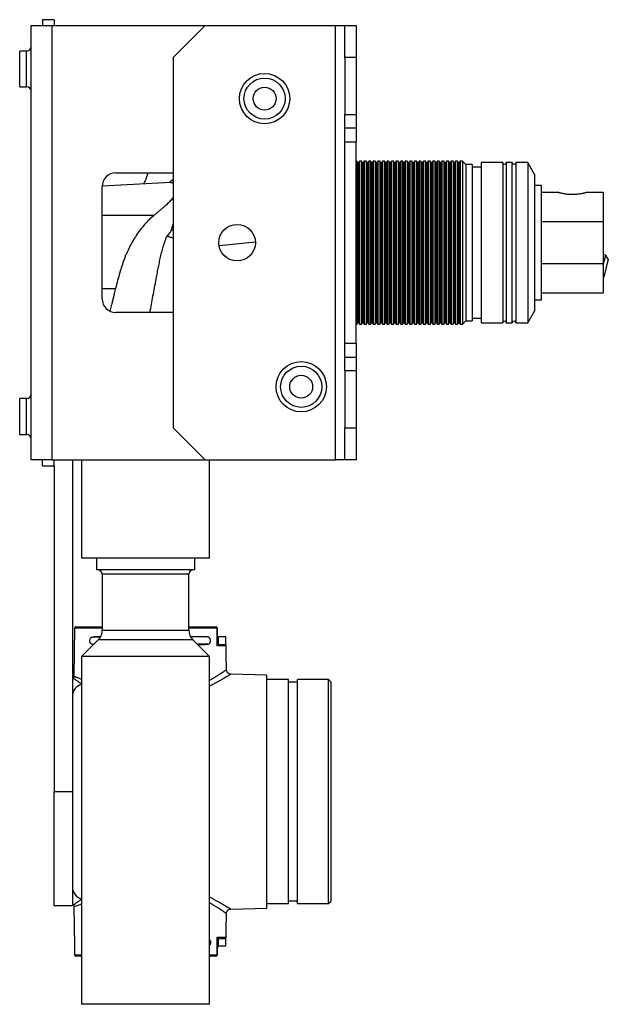
# Model space of a CAD drawing. Units: millimetres. Extents: x -859 to 8120, y 12913 to 16850.
# Drawn here: x 6834 to 8120, y 14698 to 16850 of the extents above; entities that cross this region are included whole.
import ezdxf

# ---------------------------------------------------------------- set-up
doc = ezdxf.new("R2010")
doc.units = ezdxf.units.MM
doc.header["$LTSCALE"] = 10

msp = doc.modelspace()

# ---------------------------------------------------------------- linework, layer by layer
at = {"color": 7, "linetype": 'Continuous', "lineweight": 25}
for p, q in [((6858.9, 15887.9), (6858.9, 16837.9)), ((6858.9, 16837.9), (6903.9, 16837.9)), ((6908.9, 16850.4), (6883.9, 16850.4)), ((6883.9, 16850.4), (6883.9, 16837.9)), ((6903.9, 16837.9), (6903.9, 15887.9)), ((6903.9, 16837.9), (7238.9, 16837.9)), ((6908.9, 16850.4), (6908.9, 16837.9)), ((7238.9, 16837.9), (7168.9, 16767.9)), ((7238.9, 16837.9), (7523.9, 16837.9)), ((7523.9, 15887.9), (7523.9, 16837.9)), ((7523.9, 16837.9), (7543.9, 16837.9)), ((7543.9, 16837.9), (7568.9, 16837.9)), ((7543.9, 16767.9), (7543.9, 16837.9)), ((7568.9, 16837.9), (7568.9, 16767.9)), ((6848.9, 16781.9), (6833.9, 16781.9)), ((6833.9, 16742.9), (6833.9, 16781.9)), ((7168.9, 16767.9), (7168.9, 15957.9)), ((7543.9, 16767.9), (7543.9, 16642.9)), ((7568.9, 16767.9), (7543.9, 16767.9)), ((7568.9, 16767.9), (7568.9, 16642.9)), ((6833.9, 16703.9), (6833.9, 16742.9)), ((6833.9, 16703.9), (6848.9, 16703.9)), ((7543.9, 16642.9), (7568.9, 16642.9)), ((7543.9, 16612.9), (7543.9, 16642.9)), ((7568.9, 16642.9), (7568.9, 16612.9)), ((7568.9, 16612.9), (7543.9, 16612.9)), ((7543.9, 16582.9), (7543.9, 16612.9)), ((7568.9, 16612.9), (7568.9, 16582.9)), ((7568.9, 16582.9), (7543.9, 16582.9)), ((7543.9, 16142.9), (7543.9, 16582.9)), ((7568.9, 16142.9), (7568.9, 16582.9)), ((7570.6, 16541.4), (7568.9, 16541.4)), ((7573.5, 16536.4), (7570.6, 16541.4)), ((7570.6, 16541.4), (7570.6, 16184.4)), ((7576.4, 16541.4), (7573.5, 16536.4)), ((7573.5, 16536.4), (7573.5, 16189.4)), ((7580.6, 16541.4), (7576.4, 16541.4)), ((7576.4, 16541.4), (7576.4, 16184.4)), ((7583.5, 16536.4), (7580.6, 16541.4)), ((7580.6, 16541.4), (7580.6, 16184.4)), ((7586.4, 16541.4), (7583.5, 16536.4)), ((7583.5, 16536.4), (7583.5, 16189.4)), ((7590.6, 16541.4), (7586.4, 16541.4)), ((7586.4, 16541.4), (7586.4, 16184.4)), ((7593.5, 16536.4), (7590.6, 16541.4)), ((7590.6, 16541.4), (7590.6, 16184.4)), ((7596.4, 16541.4), (7593.5, 16536.4)), ((7593.5, 16536.4), (7593.5, 16189.4)), ((7600.6, 16541.4), (7596.4, 16541.4)), ((7596.4, 16541.4), (7596.4, 16184.4)), ((7603.5, 16536.4), (7600.6, 16541.4)), ((7600.6, 16541.4), (7600.6, 16184.4)), ((7606.4, 16541.4), (7603.5, 16536.4)), ((7603.5, 16536.4), (7603.5, 16189.4)), ((7610.6, 16541.4), (7606.4, 16541.4)), ((7606.4, 16541.4), (7606.4, 16184.4)), ((7613.5, 16536.4), (7610.6, 16541.4)), ((7610.6, 16541.4), (7610.6, 16184.4)), ((7616.4, 16541.4), (7613.5, 16536.4)), ((7613.5, 16536.4), (7613.5, 16189.4)), ((7620.6, 16541.4), (7616.4, 16541.4)), ((7616.4, 16541.4), (7616.4, 16184.4)), ((7623.5, 16536.4), (7620.6, 16541.4)), ((7620.6, 16541.4), (7620.6, 16184.4)), ((7626.4, 16541.4), (7623.5, 16536.4)), ((7623.5, 16536.4), (7623.5, 16189.4)), ((7630.6, 16541.4), (7626.4, 16541.4)), ((7626.4, 16541.4), (7626.4, 16184.4)), ((7633.5, 16536.4), (7630.6, 16541.4)), ((7630.6, 16541.4), (7630.6, 16184.4)), ((7636.4, 16541.4), (7633.5, 16536.4)), ((7633.5, 16536.4), (7633.5, 16189.4)), ((7640.6, 16541.4), (7636.4, 16541.4)), ((7636.4, 16541.4), (7636.4, 16184.4)), ((7643.5, 16536.4), (7640.6, 16541.4)), ((7640.6, 16541.4), (7640.6, 16184.4)), ((7646.4, 16541.4), (7643.5, 16536.4)), ((7643.5, 16536.4), (7643.5, 16189.4)), ((7650.6, 16541.4), (7646.4, 16541.4)), ((7646.4, 16541.4), (7646.4, 16184.4)), ((7653.5, 16536.4), (7650.6, 16541.4)), ((7650.6, 16541.4), (7650.6, 16184.4)), ((7656.4, 16541.4), (7653.5, 16536.4)), ((7653.5, 16536.4), (7653.5, 16189.4)), ((7660.6, 16541.4), (7656.4, 16541.4)), ((7656.4, 16541.4), (7656.4, 16184.4)), ((7663.5, 16536.4), (7660.6, 16541.4)), ((7660.6, 16541.4), (7660.6, 16184.4)), ((7666.4, 16541.4), (7663.5, 16536.4)), ((7663.5, 16536.4), (7663.5, 16189.4)), ((7670.6, 16541.4), (7666.4, 16541.4)), ((7666.4, 16541.4), (7666.4, 16184.4)), ((7673.5, 16536.4), (7670.6, 16541.4)), ((7670.6, 16541.4), (7670.6, 16184.4)), ((7676.4, 16541.4), (7673.5, 16536.4)), ((7673.5, 16536.4), (7673.5, 16189.4)), ((7680.6, 16541.4), (7676.4, 16541.4)), ((7676.4, 16541.4), (7676.4, 16184.4)), ((7683.5, 16536.4), (7680.6, 16541.4)), ((7680.6, 16541.4), (7680.6, 16184.4)), ((7686.4, 16541.4), (7683.5, 16536.4)), ((7683.5, 16536.4), (7683.5, 16189.4)), ((7690.6, 16541.4), (7686.4, 16541.4)), ((7686.4, 16541.4), (7686.4, 16184.4)), ((7693.5, 16536.4), (7690.6, 16541.4)), ((7690.6, 16541.4), (7690.6, 16184.4)), ((7696.4, 16541.4), (7693.5, 16536.4)), ((7693.5, 16536.4), (7693.5, 16189.4)), ((7700.6, 16541.4), (7696.4, 16541.4)), ((7696.4, 16541.4), (7696.4, 16184.4)), ((7703.5, 16536.4), (7700.6, 16541.4)), ((7700.6, 16541.4), (7700.6, 16184.4)), ((7706.4, 16541.4), (7703.5, 16536.4)), ((7703.5, 16536.4), (7703.5, 16189.4)), ((7710.6, 16541.4), (7706.4, 16541.4)), ((7706.4, 16541.4), (7706.4, 16184.4)), ((7713.5, 16536.4), (7710.6, 16541.4)), ((7710.6, 16541.4), (7710.6, 16184.4)), ((7716.4, 16541.4), (7713.5, 16536.4)), ((7713.5, 16536.4), (7713.5, 16189.4)), ((7720.6, 16541.4), (7716.4, 16541.4)), ((7716.4, 16541.4), (7716.4, 16184.4)), ((7723.5, 16536.4), (7720.6, 16541.4)), ((7720.6, 16541.4), (7720.6, 16184.4)), ((7726.4, 16541.4), (7723.5, 16536.4)), ((7723.5, 16536.4), (7723.5, 16189.4)), ((7730.6, 16541.4), (7726.4, 16541.4)), ((7726.4, 16541.4), (7726.4, 16184.4)), ((7733.5, 16536.4), (7730.6, 16541.4)), ((7730.6, 16541.4), (7730.6, 16184.4)), ((7736.4, 16541.4), (7733.5, 16536.4)), ((7733.5, 16536.4), (7733.5, 16189.4)), ((7740.6, 16541.4), (7736.4, 16541.4)), ((7736.4, 16541.4), (7736.4, 16184.4)), ((7743.5, 16536.4), (7740.6, 16541.4)), ((7740.6, 16541.4), (7740.6, 16184.4)), ((7746.4, 16541.4), (7743.5, 16536.4)), ((7743.5, 16536.4), (7743.5, 16189.4)), ((7750.6, 16541.4), (7746.4, 16541.4)), ((7746.4, 16541.4), (7746.4, 16184.4)), ((7753.5, 16536.4), (7750.6, 16541.4)), ((7750.6, 16541.4), (7750.6, 16184.4)), ((7756.4, 16541.4), (7753.5, 16536.4)), ((7753.5, 16536.4), (7753.5, 16189.4)), ((7760.6, 16541.4), (7756.4, 16541.4)), ((7756.4, 16541.4), (7756.4, 16184.4)), ((7763.5, 16536.4), (7760.6, 16541.4)), ((7760.6, 16541.4), (7760.6, 16184.4)), ((7766.4, 16541.4), (7763.5, 16536.4)), ((7763.5, 16536.4), (7763.5, 16189.4)), ((7770.6, 16541.4), (7766.4, 16541.4)), ((7766.4, 16541.4), (7766.4, 16184.4)), ((7773.5, 16536.4), (7770.6, 16541.4)), ((7770.6, 16541.4), (7770.6, 16184.4)), ((7776.4, 16541.4), (7773.5, 16536.4)), ((7773.5, 16536.4), (7773.5, 16189.4)), ((7780.6, 16541.4), (7776.4, 16541.4)), ((7776.4, 16541.4), (7776.4, 16184.4)), ((7783.5, 16536.4), (7780.6, 16541.4)), ((7780.6, 16541.4), (7780.6, 16184.4)), ((7786.4, 16541.4), (7783.5, 16536.4)), ((7783.5, 16536.4), (7783.5, 16189.4)), ((7790.6, 16541.4), (7786.4, 16541.4)), ((7786.4, 16541.4), (7786.4, 16184.4)), ((7793.5, 16536.4), (7790.6, 16541.4)), ((7790.6, 16541.4), (7790.6, 16184.4)), ((7796.4, 16541.4), (7793.5, 16536.4)), ((7793.5, 16536.4), (7793.5, 16189.4)), ((7801.4, 16541.4), (7796.4, 16541.4)), ((7796.4, 16541.4), (7796.4, 16184.4)), ((7808.9, 16533.9), (7801.4, 16541.4)), ((7801.4, 16541.4), (7801.4, 16184.4)), ((7822.4, 16533.9), (7808.9, 16533.9)), ((7808.9, 16533.9), (7808.9, 16191.9)), ((7822.4, 16533.9), (7822.4, 16191.9)), ((7889.1, 16538.2), (7842.4, 16538.2)), ((7842.4, 16538.2), (7842.4, 16187.5)), ((7889.1, 16538.2), (7889.1, 16187.5)), ((7909.9, 16538.2), (7897.1, 16538.2)), ((7897.1, 16538.2), (7897.1, 16187.5)), ((7909.9, 16187.5), (7909.9, 16538.2)), ((7943.9, 16538.2), (7917.9, 16538.2)), ((7917.9, 16538.2), (7917.9, 16389.9)), ((7958.9, 16512.2), (7943.9, 16538.2)), ((7943.9, 16538.2), (7943.9, 16187.5)), ((7043.9, 16515.4), (7168.9, 16515.4)), ((7842.4, 16527.9), (7822.4, 16527.9)), ((7958.9, 16512.2), (7958.9, 16213.5)), ((7163.8, 16494.7), (7013.9, 16486.8)), ((7013.9, 16240.4), (7013.9, 16485.4)), ((7973.9, 16487.9), (7958.9, 16487.9)), ((7973.9, 16297.3), (7973.9, 16487.9)), ((8011.5, 16472.9), (7973.9, 16472.9)), ((8108.9, 16472.9), (8071.3, 16472.9)), ((8108.9, 16472.9), (8108.9, 16408.7)), ((8108.9, 16408.7), (7973.9, 16408.7)), ((8108.9, 16408.7), (8108.9, 16317)), ((7917.9, 16389.9), (7917.9, 16187.5)), ((8108.9, 16317), (7973.9, 16317)), ((8114.4, 16335.7), (8108.9, 16337.1)), ((8108.9, 16313.5), (8114.4, 16335.7)), ((8108.9, 16317), (8108.9, 16252.9)), ((8119.9, 16326.6), (8110.2, 16287.8)), ((8119.9, 16326.6), (8114.4, 16335.7)), ((7973.9, 16237.9), (7973.9, 16297.3)), ((8108.9, 16287), (8110.2, 16287.8)), ((7973.9, 16252.9), (8108.9, 16252.9)), ((7958.9, 16237.9), (7973.9, 16237.9)), ((7168.9, 16210.4), (7043.9, 16210.4)), ((7943.9, 16187.5), (7958.9, 16213.5)), ((7570.6, 16184.4), (7573.5, 16189.4)), ((7573.5, 16189.4), (7576.4, 16184.4)), ((7580.6, 16184.4), (7583.5, 16189.4)), ((7583.5, 16189.4), (7586.4, 16184.4)), ((7590.6, 16184.4), (7593.5, 16189.4)), ((7593.5, 16189.4), (7596.4, 16184.4)), ((7600.6, 16184.4), (7603.5, 16189.4)), ((7603.5, 16189.4), (7606.4, 16184.4)), ((7610.6, 16184.4), (7613.5, 16189.4)), ((7613.5, 16189.4), (7616.4, 16184.4)), ((7620.6, 16184.4), (7623.5, 16189.4)), ((7623.5, 16189.4), (7626.4, 16184.4)), ((7630.6, 16184.4), (7633.5, 16189.4)), ((7633.5, 16189.4), (7636.4, 16184.4)), ((7640.6, 16184.4), (7643.5, 16189.4)), ((7643.5, 16189.4), (7646.4, 16184.4)), ((7650.6, 16184.4), (7653.5, 16189.4)), ((7653.5, 16189.4), (7656.4, 16184.4)), ((7660.6, 16184.4), (7663.5, 16189.4)), ((7663.5, 16189.4), (7666.4, 16184.4)), ((7670.6, 16184.4), (7673.5, 16189.4)), ((7673.5, 16189.4), (7676.4, 16184.4)), ((7680.6, 16184.4), (7683.5, 16189.4)), ((7683.5, 16189.4), (7686.4, 16184.4)), ((7690.6, 16184.4), (7693.5, 16189.4)), ((7693.5, 16189.4), (7696.4, 16184.4)), ((7700.6, 16184.4), (7703.5, 16189.4)), ((7703.5, 16189.4), (7706.4, 16184.4)), ((7710.6, 16184.4), (7713.5, 16189.4)), ((7713.5, 16189.4), (7716.4, 16184.4)), ((7720.6, 16184.4), (7723.5, 16189.4)), ((7723.5, 16189.4), (7726.4, 16184.4)), ((7730.6, 16184.4), (7733.5, 16189.4)), ((7733.5, 16189.4), (7736.4, 16184.4)), ((7740.6, 16184.4), (7743.5, 16189.4)), ((7743.5, 16189.4), (7746.4, 16184.4)), ((7750.6, 16184.4), (7753.5, 16189.4)), ((7753.5, 16189.4), (7756.4, 16184.4)), ((7760.6, 16184.4), (7763.5, 16189.4)), ((7763.5, 16189.4), (7766.4, 16184.4)), ((7770.6, 16184.4), (7773.5, 16189.4)), ((7773.5, 16189.4), (7776.4, 16184.4)), ((7780.6, 16184.4), (7783.5, 16189.4)), ((7783.5, 16189.4), (7786.4, 16184.4)), ((7790.6, 16184.4), (7793.5, 16189.4)), ((7793.5, 16189.4), (7796.4, 16184.4)), ((7801.4, 16184.4), (7808.9, 16191.9)), ((7808.9, 16191.9), (7822.4, 16191.9)), ((7822.4, 16197.9), (7842.4, 16197.9)), ((7842.4, 16187.5), (7889.1, 16187.5)), ((7897.1, 16187.5), (7909.9, 16187.5)), ((7917.9, 16187.5), (7943.9, 16187.5)), ((7568.9, 16184.4), (7570.6, 16184.4)), ((7576.4, 16184.4), (7580.6, 16184.4)), ((7586.4, 16184.4), (7590.6, 16184.4)), ((7596.4, 16184.4), (7600.6, 16184.4)), ((7606.4, 16184.4), (7610.6, 16184.4)), ((7616.4, 16184.4), (7620.6, 16184.4)), ((7626.4, 16184.4), (7630.6, 16184.4)), ((7636.4, 16184.4), (7640.6, 16184.4)), ((7646.4, 16184.4), (7650.6, 16184.4)), ((7656.4, 16184.4), (7660.6, 16184.4)), ((7666.4, 16184.4), (7670.6, 16184.4)), ((7676.4, 16184.4), (7680.6, 16184.4)), ((7686.4, 16184.4), (7690.6, 16184.4)), ((7696.4, 16184.4), (7700.6, 16184.4)), ((7706.4, 16184.4), (7710.6, 16184.4)), ((7716.4, 16184.4), (7720.6, 16184.4)), ((7726.4, 16184.4), (7730.6, 16184.4)), ((7736.4, 16184.4), (7740.6, 16184.4)), ((7746.4, 16184.4), (7750.6, 16184.4)), ((7756.4, 16184.4), (7760.6, 16184.4)), ((7766.4, 16184.4), (7770.6, 16184.4)), ((7776.4, 16184.4), (7780.6, 16184.4)), ((7786.4, 16184.4), (7790.6, 16184.4)), ((7796.4, 16184.4), (7801.4, 16184.4)), ((7543.9, 16142.9), (7568.9, 16142.9)), ((7543.9, 16112.9), (7543.9, 16142.9)), ((7568.9, 16142.9), (7568.9, 16112.9)), ((7543.9, 16112.9), (7568.9, 16112.9)), ((7543.9, 16082.9), (7543.9, 16112.9)), ((7568.9, 16112.9), (7568.9, 16082.9)), ((7568.9, 16082.9), (7543.9, 16082.9)), ((7543.9, 16082.9), (7543.9, 15957.9)), ((7568.9, 16082.9), (7568.9, 15957.9)), ((6848.9, 16021.9), (6833.9, 16021.9)), ((6833.9, 15982.9), (6833.9, 16021.9)), ((6833.9, 15943.9), (6833.9, 15982.9)), ((7168.9, 15957.9), (7238.9, 15887.9)), ((7543.9, 15957.9), (7568.9, 15957.9)), ((7543.9, 15887.9), (7543.9, 15957.9)), ((7568.9, 15957.9), (7568.9, 15887.9)), ((6833.9, 15943.9), (6848.9, 15943.9)), ((6903.9, 15887.9), (6858.9, 15887.9)), ((6883.9, 15875.4), (6883.9, 15887.9)), ((6903.9, 15887.9), (7238.9, 15887.9)), ((6908.9, 15875.4), (6908.9, 15887.9)), ((6948.9, 15887.9), (6948.9, 15162.9)), ((6968.9, 15887.9), (6968.9, 15672.9)), ((7238.9, 15887.9), (7523.9, 15887.9)), ((7248.9, 15672.9), (7248.9, 15887.9)), ((7543.9, 15887.9), (7523.9, 15887.9)), ((7568.9, 15887.9), (7543.9, 15887.9)), ((6883.9, 15875.4), (6908.9, 15875.4)), ((6908.9, 15875.4), (6908.9, 15162.9)), ((7248.9, 15672.9), (6968.9, 15672.9)), ((7001.4, 15672.9), (7001.4, 15647.9)), ((7216.4, 15647.9), (7216.4, 15672.9)), ((7216.4, 15647.9), (7001.4, 15647.9)), ((7014.4, 15637.9), (7014.4, 15515.8)), ((7203.4, 15515.8), (7203.4, 15637.9)), ((6953.8, 15519.9), (6952, 15415.1)), ((6956.8, 15522.9), (7014.4, 15522.9)), ((7203.4, 15522.9), (7262.4, 15522.9)), ((7265.4, 15519.9), (7265.4, 15483.8)), ((6993.6, 15500.9), (7010.4, 15500.9)), ((7244.2, 15500.9), (7207.4, 15500.9)), ((7267.4, 15500.9), (7267.4, 15484.4)), ((7284.3, 15500.9), (7267.4, 15500.9)), ((7285.5, 15429.4), (7284.3, 15500.9)), ((7005.6, 15494.6), (6968.9, 15457.9)), ((6993.2, 15484.9), (6995.9, 15484.9)), ((7248.9, 15457.9), (7212.2, 15494.6)), ((7244.6, 15484.9), (7221.9, 15484.9)), ((7284.4, 15481.4), (7265, 15481.4)), ((7267.4, 15484.4), (7281.5, 15484.4)), ((6968.9, 15457.9), (6968.9, 14697.9)), ((7248.9, 15457.9), (6968.9, 15457.9)), ((7248.9, 14697.9), (7248.9, 15457.9)), ((7373.9, 15417.6), (7295.2, 15419.6)), ((7295.2, 15419.6), (7295.2, 15419.6)), ((7373.9, 15162.9), (7373.9, 15417.6)), ((6951.2, 15411.4), (6951.2, 15411.4)), ((7420.9, 15407.9), (7373.9, 15407.9)), ((7420.9, 15162.9), (7420.9, 15407.9)), ((7440.9, 15401.9), (7420.9, 15401.9)), ((7508.9, 15407.9), (7440.9, 15407.9)), ((7440.9, 15162.9), (7440.9, 15407.9)), ((7513.9, 15402.9), (7508.9, 15407.9)), ((7508.9, 15162.9), (7508.9, 15407.9)), ((7513.9, 15402.9), (7513.9, 15162.9)), ((6908.9, 15162.9), (6948.9, 15162.9)), ((6908.9, 14912.9), (6908.9, 15162.9)), ((6948.9, 15162.9), (6948.9, 14912.9)), ((7373.9, 14908.2), (7373.9, 15162.9)), ((7420.9, 14917.9), (7420.9, 15162.9)), ((7440.9, 14917.9), (7440.9, 15162.9)), ((7508.9, 14917.9), (7508.9, 15162.9)), ((7513.9, 15162.9), (7513.9, 14922.9)), ((7373.9, 14917.9), (7420.9, 14917.9)), ((7420.9, 14923.9), (7440.9, 14923.9)), ((7440.9, 14917.9), (7508.9, 14917.9)), ((7508.9, 14917.9), (7513.9, 14922.9)), ((6948.9, 14912.9), (6908.9, 14912.9)), ((6951.2, 14914.3), (6951.2, 14914.3)), ((6952, 14910.6), (6953.5, 14826.9)), ((7284.3, 14824.9), (7285.5, 14896.3)), ((7285.5, 14896.3), (7285.5, 14896.3)), ((7295.2, 14906.1), (7373.9, 14908.2)), ((7295.2, 14906.1), (7295.2, 14906.1)), ((7265, 14844.3), (7284.4, 14844.3)), ((7281.5, 14841.3), (7267.4, 14841.3)), ((7267.4, 14841.3), (7267.4, 14824.9)), ((6953.5, 14826.9), (6953.8, 14805.8)), ((7284.3, 14824.9), (7267.4, 14824.9)), ((6968.9, 14802.9), (6956.8, 14802.9)), ((7262.4, 14802.9), (7248.9, 14802.9)), ((7248.9, 14697.9), (6968.9, 14697.9))]:
    msp.add_line(p, q, dxfattribs=at)
at = {"color": 8, "linetype": 'Continuous', "lineweight": 25}
for p, q in [((6848.9, 16703.9), (6848.9, 16781.9)), ((7013.9, 16422.9), (7127.3, 16422.9)), ((7165.1, 16390.6), (7168.9, 16391)), ((7348.8, 16364.3), (7269.5, 16356.1)), ((7013.9, 16262.9), (7043.3, 16262.9)), ((6848.9, 15943.9), (6848.9, 16021.9)), ((7158.8, 15637.9), (7014.4, 15637.9)), ((7203.4, 15637.9), (7158.8, 15637.9)), ((7014.4, 15519.9), (6953.8, 15519.9)), ((7265, 15519.9), (7203.4, 15519.9)), ((7014.4, 15515.8), (7203.4, 15515.8)), ((7212.2, 15494.6), (7005.6, 15494.6)), ((6953.8, 14805.8), (6968.9, 14805.8)), ((7248.9, 14805.8), (7265, 14805.8))]:
    msp.add_line(p, q, dxfattribs=at)
at = {"color": 7, "linetype": 'Continuous', "lineweight": 25}
for centre, radius in [((7368.9, 16677.9), 55), ((7368.9, 16677.9), 45), ((7368.9, 16677.9), 25), ((7308.9, 16362.9), 40), ((7448.9, 16047.9), 55), ((7448.9, 16047.9), 45), ((7448.9, 16047.9), 25)]:
    msp.add_circle(centre, radius, dxfattribs=at)
for centre, radius, start, end in [((6848.9, 16791.9), 10, 270, 0), ((6848.9, 16693.9), 10, 0, 90), ((7893.1, 16538.2), 4, 180, 0), ((7913.9, 16538.2), 4, 180, 0), ((7043.9, 16485.4), 30, 90, 180), ((7043.9, 16240.4), 30, 180, 270), ((7893.1, 16187.5), 4, 0, 180), ((7913.9, 16187.5), 4, 0, 180), ((6848.9, 16031.9), 10, 270, 0), ((6848.9, 15933.9), 10, 0, 90), ((7004.4, 15637.9), 10, 0, 90), ((7213.4, 15637.9), 10, 90, 180), ((6956.8, 15519.9), 3, 90, 179), ((7262.2, 15520), 2.84, 357.6528, 86.3919), ((7262.4, 15519.9), 3, 0, 90), ((7265.1, 15519), 0.911, 70.3401, 92.3442), ((6984.4, 15515.8), 30, 315, 0), ((7233.4, 15515.8), 30, 180, 225), ((7267.4, 15486.4), 2, 180, 270), ((7266.7, 15483.8), 1.33, 181.3135, 228.019), ((6978.9, 15399.8), 30, 157.2241, 180.0039), ((6978.9, 14925.9), 30, 179.9961, 202.7753), ((7266.7, 14841.9), 1.33, 131.981, 178.6865), ((7267.4, 14839.3), 2, 90, 180), ((6956.8, 14805.9), 3, 181, 270), ((7262.4, 14805.9), 3, 270, 0), ((7262.2, 14805.7), 2.84, 273.6081, 2.3472), ((7265.1, 14806.7), 0.911, 267.6558, 289.6599)]:
    msp.add_arc(centre, radius, start, end, dxfattribs=at)
at = {"color": 8, "linetype": 'Continuous', "lineweight": 25}
for centre, start, end in [((6977.2, 15370.2), 107.0473, 178.8544), ((6977.2, 14955.5), 181.1456, 252.9527)]:
    msp.add_arc(centre, 28.3, start, end, dxfattribs=at)
at = {"color": 7, "linetype": 'Continuous', "lineweight": 25}
for centre, major_axis, ratio, start_param, end_param in [((7118.9, 15499.9), (165.4, 0), 0.008727, 2.285422, 2.430462), ((7118.9, 15499.9), (165.4, 0), 0.008727, 0.711131, 1.007504), ((7267.4, 15506.7), (0, 5.85), 0.34202, 1.570796, 3.141593), ((7118.9, 15479), (0, 455.4), 0.363551, 4.717702, 4.760365), ((7118.9, 15485.8), (165.6, 0), 0.008727, 3.851041, 3.875295), ((7118.9, 15485.8), (165.6, 0), 0.008727, 5.384891, 5.573736), ((7118.9, 14846.7), (0, 455.4), 0.363551, 4.664413, 4.707076), ((7267.4, 14819), (0, -5.85), 0.34202, 3.141593, 4.712389)]:
    msp.add_ellipse(centre, major_axis=major_axis, ratio=ratio, start_param=start_param, end_param=end_param, dxfattribs=at)
for points, knots in [([(7113.2, 16515.4), (7113.1, 16515.1), (7113, 16513.5), (7112.3, 16510.4), (7111.1, 16506.1), (7109.6, 16501.9), (7107.8, 16498), (7106.1, 16494.7), (7104.7, 16492.5), (7104.1, 16491.6)], [0, 0, 0, 0, 0.048477, 0.237832, 0.427379, 0.616606, 0.755126, 0.893627, 1, 1, 1, 1]), ([(7168.9, 16500.8), (7168.5, 16500.5), (7166.7, 16499.2), (7164.1, 16497.1), (7161.9, 16495.3), (7161, 16494.6)], [0, 0, 0, 0, 0.142531, 0.649904, 1, 1, 1, 1]), ([(7163.8, 16494.7), (7163.8, 16494.7), (7164.6, 16494.8), (7166, 16494.5), (7167.6, 16494), (7168.6, 16493.2), (7168.9, 16493)], [0, 0, 0, 0, 0.032695, 0.418488, 0.804274, 1, 1, 1, 1]), ([(8011.5, 16472.8), (8011.5, 16472.8), (8011.5, 16472.8), (8012.4, 16472.6), (8014.2, 16472.1), (8016.6, 16471.5), (8019.8, 16470.9), (8023.6, 16470.2), (8027.9, 16469.5), (8032.5, 16469), (8037, 16468.7), (8039.9, 16468.7), (8041.4, 16468.7)], [0, 0, 0, 0, 0.072891, 0.178657, 0.280726, 0.385605, 0.49051, 0.598319, 0.705528, 0.815949, 0.906938, 1, 1, 1, 1]), ([(8041.4, 16468.7), (8043, 16468.7), (8046.3, 16468.8), (8051.1, 16469.1), (8055.6, 16469.6), (8059.8, 16470.3), (8063.5, 16471), (8066.6, 16471.7), (8069, 16472.2), (8070.6, 16472.7), (8071.4, 16472.9), (8071.3, 16472.8), (8071.3, 16472.8)], [0, 0, 0, 0, 0.103113, 0.20929, 0.312383, 0.418337, 0.523864, 0.632347, 0.739521, 0.849949, 0.95453, 1, 1, 1, 1]), ([(7168.9, 16461.7), (7168, 16460.5), (7166.2, 16458), (7162.9, 16454.1), (7159.1, 16450.2), (7155, 16446.4), (7150.3, 16442.2), (7145.1, 16437.6), (7139.2, 16432.7), (7133.3, 16427.8), (7129.3, 16424.5), (7127.3, 16422.9)], [0, 0, 0, 0, 0.083611, 0.179817, 0.276082, 0.374534, 0.473008, 0.604137, 0.735282, 0.867641, 1, 1, 1, 1]), ([(7127.3, 16422.9), (7124.9, 16420.8), (7120, 16416.5), (7113.1, 16409.7), (7105.4, 16401.3), (7097.1, 16391.1), (7088.5, 16379), (7080.7, 16366.4), (7073.7, 16353.5), (7067.4, 16340.1), (7061.8, 16326.2), (7056.9, 16311.9), (7052.3, 16296.5), (7047.8, 16280.2), (7044.8, 16268.6), (7043.3, 16262.9)], [0, 0, 0, 0, 0.052704, 0.105448, 0.158159, 0.238991, 0.319836, 0.399692, 0.479618, 0.559481, 0.641499, 0.723586, 0.805654, 0.902817, 1, 1, 1, 1]), ([(7168.9, 16404.1), (7168.3, 16402.2), (7166.9, 16397.7), (7165.7, 16393.2), (7165.1, 16390.6)], [0, 0, 0, 0, 0.428969, 1, 1, 1, 1]), ([(7155.4, 16377.2), (7156.6, 16378.3), (7159, 16380.6), (7161.8, 16384), (7164, 16387.3), (7164.7, 16389.5), (7165.1, 16390.6)], [0, 0, 0, 0, 0.288153, 0.579351, 0.786646, 1, 1, 1, 1]), ([(7118.5, 16210.4), (7118.7, 16211.7), (7121.2, 16225.2), (7125.9, 16250.9), (7131.3, 16279.6), (7135.3, 16300.3), (7137.7, 16312.8), (7140.3, 16325.4), (7143.1, 16338.2), (7146.5, 16351.1), (7150.5, 16364.2), (7153.8, 16372.8), (7155.4, 16377.2)], [0, 0, 0, 0, 0.024242, 0.245133, 0.465755, 0.53998, 0.614175, 0.688563, 0.763776, 0.840543, 0.919471, 1, 1, 1, 1]), ([(7168.9, 16373), (7168.8, 16373.1), (7166.4, 16373.6), (7161.9, 16374.8), (7157.6, 16376.4), (7155.4, 16377.2)], [0, 0, 0, 0, 0.021941, 0.511367, 1, 1, 1, 1]), ([(7043.3, 16262.9), (7042.8, 16261.1), (7041.9, 16257.5), (7040.9, 16253.3), (7040.3, 16250.9), (7040.2, 16250.3)], [0, 0, 0, 0, 0.425003, 0.85, 1, 1, 1, 1]), ([(7040.2, 16250.3), (7040.1, 16250.1), (7039.9, 16249.4), (7039.5, 16247.7), (7038.9, 16245), (7038, 16241.5), (7037.1, 16237.8), (7036.1, 16233.7), (7034.9, 16229.4), (7033.7, 16224.5), (7032.2, 16219.1), (7031.2, 16215.4), (7030.7, 16213.6)], [0, 0, 0, 0, 0.015981, 0.063157, 0.138845, 0.232936, 0.345481, 0.445475, 0.562727, 0.697285, 0.849199, 1, 1, 1, 1]), ([(7265, 15481.4), (7265, 15483.4), (7265, 15493.4), (7265, 15506.3), (7265, 15517.1), (7265, 15519.9)], [0, 0, 0, 0, 0.155835, 0.779177, 1, 1, 1, 1]), ([(6993.2, 15484.9), (6992.8, 15484.9), (6991.9, 15485), (6990.7, 15485.4), (6989.6, 15486.1), (6988.6, 15487.2), (6987.8, 15488.6), (6987.2, 15490.2), (6986.9, 15491.8), (6987, 15493.8), (6987.4, 15496), (6988.3, 15497.9), (6989.5, 15499.3), (6990.7, 15500.2), (6992.1, 15500.7), (6993, 15500.8), (6993.6, 15500.9)], [0, 0, 0, 0, 0.070861, 0.141674, 0.200873, 0.26001, 0.354637, 0.402514, 0.450345, 0.531318, 0.606377, 0.685794, 0.777313, 0.845263, 0.913281, 1, 1, 1, 1]), ([(7244.6, 15484.9), (7245, 15484.9), (7245.9, 15485), (7247.1, 15485.4), (7248.1, 15486.1), (7249.2, 15487.2), (7250, 15488.6), (7250.5, 15490.2), (7250.8, 15491.8), (7250.8, 15493.8), (7250.3, 15496), (7249.4, 15497.9), (7248.3, 15499.3), (7247, 15500.2), (7245.7, 15500.7), (7244.7, 15500.8), (7244.2, 15500.9)], [0, 0, 0, 0, 0.070861, 0.141674, 0.200873, 0.26001, 0.354637, 0.402514, 0.450345, 0.531318, 0.606377, 0.685794, 0.777313, 0.845263, 0.913281, 1, 1, 1, 1]), ([(7265, 15481.4), (7265, 15481.5), (7265.2, 15482.3), (7265.3, 15483), (7265.4, 15483.8)], [0, 0, 0, 0, 0.016013, 1, 1, 1, 1]), ([(7265.8, 15482.8), (7265.6, 15482.4), (7265.4, 15481.9), (7265, 15481.5), (7265, 15481.4)], [0, 0, 0, 0, 0.983931, 1, 1, 1, 1]), ([(7267.4, 15484.4), (7267.2, 15484.4), (7266.9, 15484.3), (7266.4, 15484), (7266, 15483.4), (7265.8, 15482.9), (7265.8, 15482.8)], [0, 0, 0, 0, 0.319233, 0.640898, 0.940651, 1, 1, 1, 1]), ([(7281.5, 15484.4), (7281.8, 15484.4), (7282.4, 15484.3), (7283.3, 15483.8), (7284, 15483.2), (7284.4, 15482.3), (7284.4, 15481.7), (7284.4, 15481.4)], [0, 0, 0, 0, 0.200102, 0.400087, 0.603666, 0.817828, 1, 1, 1, 1]), ([(6952, 15415.1), (6952, 15415.1), (6952, 15414.5), (6951.8, 15413.4), (6951.6, 15412.2), (6951.3, 15411.6), (6951.2, 15411.5)], [0, 0, 0, 0, 0.032838, 0.432851, 0.873674, 1, 1, 1, 1]), ([(7295.2, 15419.6), (7295, 15419.6), (7294.3, 15419.6), (7293.2, 15419.9), (7291.8, 15420.3), (7290.5, 15420.9), (7289.2, 15421.8), (7288.1, 15422.8), (7287.2, 15424), (7286.4, 15425.4), (7285.8, 15426.8), (7285.5, 15428.2), (7285.5, 15429), (7285.5, 15429.4)], [0, 0, 0, 0, 0.0423692, 0.1324223, 0.2266066, 0.3232915, 0.4214588, 0.520487, 0.619978, 0.7257694, 0.8264758, 0.9225926, 1, 1, 1, 1]), ([(6951.2, 14914.3), (6951.2, 14914.3), (6951.5, 14913.7), (6951.8, 14912.6), (6952, 14911.4), (6952, 14910.8), (6952, 14910.6)], [0, 0, 0, 0, 0.040805, 0.473442, 0.884962, 1, 1, 1, 1]), ([(7285.5, 14896.3), (7285.5, 14896.5), (7285.5, 14897.1), (7285.7, 14898.3), (7286.1, 14899.7), (7286.8, 14901.1), (7287.7, 14902.4), (7288.7, 14903.6), (7289.9, 14904.5), (7291.1, 14905.2), (7292.4, 14905.7), (7293.6, 14906), (7294.6, 14906.1), (7295.1, 14906.1), (7295.2, 14906.1)], [0, 0, 0, 0, 0.032436, 0.130378, 0.229284, 0.32872, 0.435534, 0.537164, 0.634093, 0.726786, 0.815434, 0.900034, 0.980408, 1, 1, 1, 1]), ([(7248.9, 14838.8), (7248.9, 14838.7), (7249.4, 14838.2), (7250, 14837.1), (7250.5, 14835.6), (7250.8, 14833.9), (7250.8, 14831.9), (7250.3, 14829.8), (7249.6, 14828.2), (7249.1, 14827.6), (7248.9, 14827.4)], [0, 0, 0, 0, 0.013555, 0.214706, 0.31648, 0.418156, 0.590283, 0.749839, 0.918658, 1, 1, 1, 1]), ([(7265, 14805.8), (7265, 14807.8), (7265, 14817.8), (7265, 14830.6), (7265, 14841.5), (7265, 14844.3)], [0, 0, 0, 0, 0.155835, 0.779177, 1, 1, 1, 1]), ([(7265, 14844.3), (7265, 14844.3), (7265.4, 14843.8), (7265.6, 14843.4), (7265.8, 14842.9)], [0, 0, 0, 0, 0.016069, 1, 1, 1, 1]), ([(7265.4, 14841.9), (7265.3, 14842.7), (7265.2, 14843.5), (7265, 14844.3), (7265, 14844.3)], [0, 0, 0, 0, 0.9839867, 1, 1, 1, 1]), ([(7265.4, 14841.9), (7265.4, 14841.7), (7265.4, 14829.7), (7265.4, 14817.7), (7265.4, 14805.9)], [0, 0, 0, 0, 0.0165715, 1, 1, 1, 1]), ([(7265.8, 14842.9), (7265.9, 14842.6), (7266.2, 14842), (7266.6, 14841.7), (7267, 14841.4), (7267.2, 14841.4), (7267.4, 14841.3)], [0, 0, 0, 0, 0.225091, 0.470838, 0.719198, 1, 1, 1, 1]), ([(7284.4, 14844.3), (7284.4, 14843.9), (7284.3, 14843.2), (7283.8, 14842.3), (7283, 14841.7), (7282.1, 14841.4), (7281.6, 14841.4), (7281.5, 14841.3)], [0, 0, 0, 0, 0.232902, 0.466125, 0.690133, 0.90045, 1, 1, 1, 1])]:
    msp.add_open_spline(points, degree=3, knots=knots, dxfattribs=at)
at = {"color": 8, "linetype": 'Continuous', "lineweight": 25}
for points, knots in [([(6952.1, 15415.1), (6952.1, 15415.1), (6952.1, 15415.1), (6953.3, 15414.7), (6955.3, 15414), (6958.3, 15412.8), (6961.6, 15411.5), (6965, 15410.2), (6967.3, 15409.3), (6968.7, 15408.8), (6968.9, 15408.7)], [0, 0, 0, 0, 0.13093, 0.290063, 0.449194, 0.612297, 0.775408, 0.878708, 0.982009, 1, 1, 1, 1]), ([(7248.9, 15406.3), (7249.8, 15406.9), (7253.4, 15408.9), (7259, 15412.3), (7265.3, 15416.2), (7270.7, 15419.6), (7275.3, 15422.6), (7279.1, 15425.1), (7282, 15427.1), (7284.1, 15428.5), (7285.2, 15429.2), (7285.5, 15429.5), (7285.5, 15429.4), (7285.5, 15429.4)], [0, 0, 0, 0, 0.0409147, 0.1559606, 0.2709975, 0.3767198, 0.4824338, 0.5908488, 0.699255, 0.8046926, 0.9101255, 0.9826487, 1, 1, 1, 1]), ([(7295.2, 15419.6), (7295.1, 15419.6), (7295.1, 15419.6), (7294.3, 15419.1), (7293.1, 15418.3), (7291.3, 15417.2), (7288.5, 15415.5), (7284.5, 15413.1), (7279.7, 15410.3), (7273.9, 15407), (7267.3, 15403.2), (7259.7, 15399.1), (7253.6, 15395.9), (7249.7, 15394), (7248.9, 15393.6)], [0, 0, 0, 0, 0.075237, 0.140974, 0.206772, 0.272512, 0.368382, 0.464259, 0.562735, 0.66122, 0.763918, 0.866625, 0.971614, 1, 1, 1, 1]), ([(6968.9, 15398.3), (6967.4, 15399.2), (6964.1, 15401.1), (6960.4, 15403.8), (6957.3, 15406.1), (6955.1, 15407.9), (6953.4, 15409.4), (6952.2, 15410.5), (6951.5, 15411.2), (6951.1, 15411.5), (6951.2, 15411.4), (6951.2, 15411.4)], [0, 0, 0, 0, 0.134161, 0.304859, 0.420505, 0.536219, 0.651836, 0.766068, 0.880402, 0.994605, 1, 1, 1, 1]), ([(6951.2, 14914.3), (6951.3, 14914.4), (6951.3, 14914.4), (6952.1, 14915.2), (6953.3, 14916.3), (6955, 14917.7), (6957.2, 14919.5), (6959.7, 14921.5), (6962.8, 14923.6), (6965.8, 14925.7), (6968, 14926.9), (6968.9, 14927.4)], [0, 0, 0, 0, 0.108462, 0.226728, 0.344878, 0.458807, 0.57283, 0.686787, 0.80304, 0.919354, 1, 1, 1, 1]), ([(6968.9, 14917), (6967.5, 14916.5), (6964.4, 14915.4), (6960.5, 14913.8), (6957, 14912.4), (6954.3, 14911.4), (6952.7, 14910.8), (6951.9, 14910.6), (6952.1, 14910.6), (6952.1, 14910.6)], [0, 0, 0, 0, 0.125812, 0.28807, 0.450319, 0.618186, 0.786055, 0.958573, 1, 1, 1, 1]), ([(7248.9, 14932.2), (7249, 14932.1), (7251.3, 14931), (7255.4, 14928.9), (7261.4, 14925.7), (7267.1, 14922.6), (7272.5, 14919.6), (7277.5, 14916.8), (7281.9, 14914.1), (7285.8, 14911.8), (7288.8, 14910), (7291, 14908.7), (7292.5, 14907.8), (7293.7, 14907), (7294.8, 14906.4), (7295.3, 14906.1), (7295.2, 14906.1), (7295.2, 14906.1)], [0, 0, 0, 0, 0.003658, 0.078842, 0.153975, 0.235642, 0.317378, 0.399034, 0.483815, 0.568693, 0.653458, 0.711965, 0.770472, 0.829629, 0.888786, 0.984674, 1, 1, 1, 1]), ([(7285.5, 14896.3), (7285.5, 14896.3), (7285.4, 14896.3), (7284.9, 14896.7), (7284.1, 14897.2), (7282.9, 14898), (7281.5, 14899), (7279.5, 14900.4), (7276.8, 14902.1), (7273.3, 14904.5), (7269.1, 14907.1), (7264.5, 14910.1), (7259.2, 14913.3), (7254, 14916.4), (7250.4, 14918.5), (7248.9, 14919.4)], [0, 0, 0, 0, 0.0526429, 0.1253773, 0.1898461, 0.2543155, 0.3194977, 0.3846809, 0.4743393, 0.5641054, 0.6537789, 0.7469966, 0.8403131, 0.9335454, 1, 1, 1, 1])]:
    msp.add_open_spline(points, degree=3, knots=knots, dxfattribs=at)

doc.saveas('drawing.dxf')
